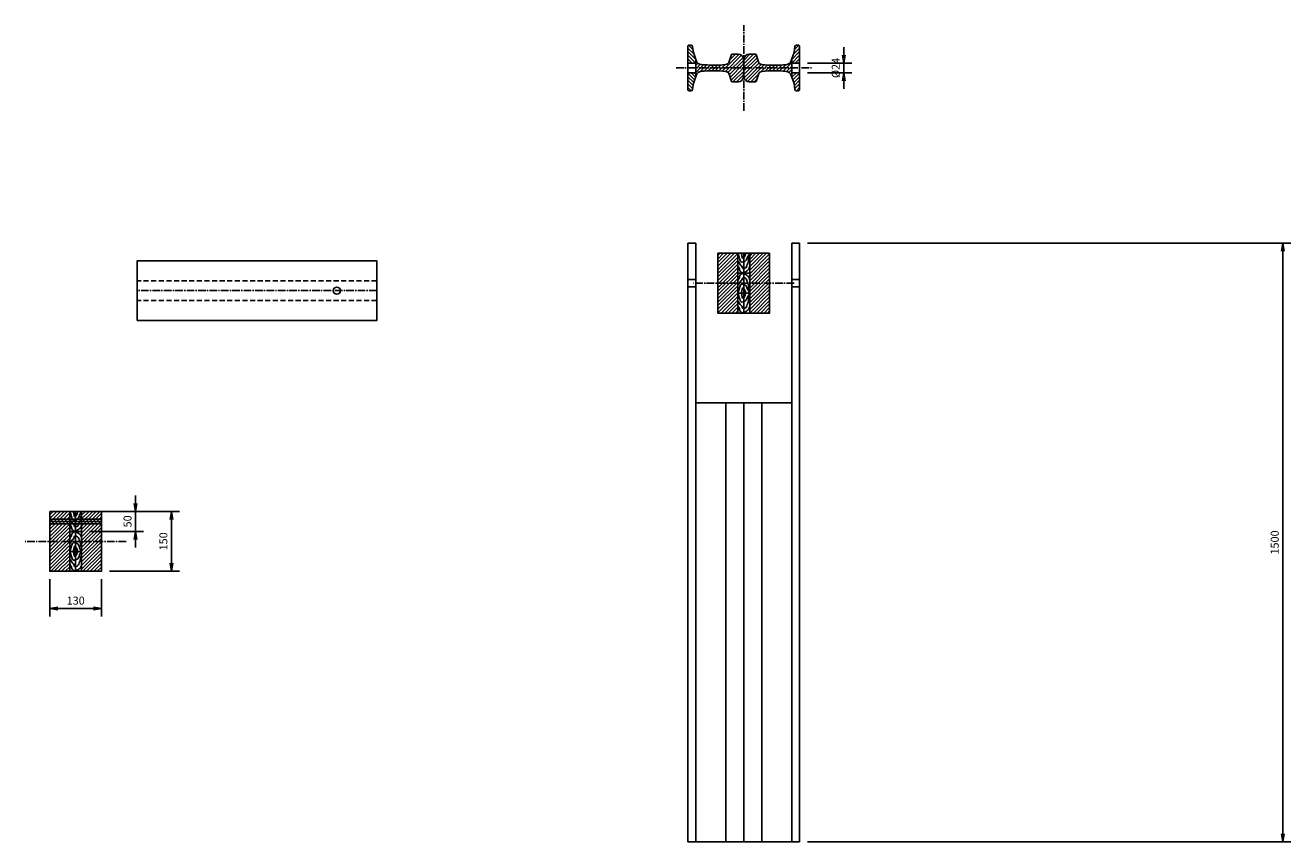
# Model space of a CAD drawing. Extents: x -65794 to 211779, y -80250 to 123828.
# Drawn here: x -54216 to -51045, y -75595 to -73549 of the extents above; entities that cross this region are included whole.
import ezdxf

# ---------------------------------------------------------------- set-up
doc = ezdxf.new("R2010")
doc.units = 0
doc.linetypes.add('KHUAT', pattern=[19.05, 12.7, -6.35])
doc.linetypes.add('TRUC', pattern=[28.575, 19.05, -3.175, 3.175, -3.175])
doc.layers.get('0').update_dxf_attribs({"linetype": 'CONTINUOUS'})
doc.layers.get('DEFPOINTS').update_dxf_attribs({"linetype": 'CONTINUOUS'})
for name, color, linetype in [('HATCH', 6, 'CONTINUOUS'), ('KHUAT', 5, 'KHUAT'), ('Text', 31, 'CONTINUOUS'), ('THAY', 3, 'CONTINUOUS'), ('TRUC', 4, 'TRUC'), ('Ve', 240, 'CONTINUOUS')]:
    doc.layers.add(name, color=color, linetype=linetype)
doc.styles.add('SHX_in', font='vntimeh.shx', dxfattribs={"width": 0.8, "bigfont": 'vn.shx'})
doc.dimstyles.new('1', dxfattribs={"dimtxt": 20, "dimasz": 20, "dimexe": 20, "dimexo": 20, "dimgap": 10, "dimtad": 1, "dimtoh": 1, "dimdec": 4, "dimdsep": 46, "dimtxsty": 'SHX_in', "dimblk": 'OPEN', "dimcen": -100, "dimadec": 0, "dimazin": 0, "dimtfac": 1, "dimtdec": 4, "dimtmove": 0, "dimatfit": 3, "dimldrblk": 'OPEN', "dimfxl": 1, "dimtolj": 1, "dimtzin": 0, "dimarcsym": 0})
pattern_1 = [(135, (-70030.763, -80610.995), (-4.490128, -4.490128), [])]
pattern_2 = [(45, (-34801.135, -80610.995), (4.490128, -4.490128), [])]

# ---------------------------------------------------------------- blocks, each defined once
blk = doc.blocks.new('A$C4C9D6B63')
at = {"layer": 'Ve', "ltscale": 2}
blk.add_line((19.78, -21.66), (19.78, 21.66), dxfattribs=at)
blk = doc.blocks.new('Ray43')
at = {"layer": 'HATCH', "ltscale": 2}
h = blk.add_hatch(dxfattribs=at)
h.set_pattern_fill('ANSI31', color=256, scale=2, style=0)
h.paths.add_polyline_path([(35, 111.1), (35, 126.2, 0.391804), (23, 139.1, 0.019123), (0.1, 140, 0.019123), (-22.8, 139.1, 0.39187), (-34.8, 126.2), (-34.8, 111.1, 0.322823), (-33.5, 109.2), (-13.2, 102.5, -0.187272), (-8.6, 95.4, -0.034209), (-7.1, 62.5, -0.020527), (-8.3, 33.8, -0.291711), (-18.7, 20.8), (-21.7, 19.8), (21.7, 19.8), (18.7, 20.8, -0.300698), (8.4, 33.8, -0.020527), (7.2, 62.5, -0.034209), (8.8, 95.4, -0.187272), (13.4, 102.5), (33.6, 109.2, 0.322823)])
blk.add_lwpolyline([(35, 126.2, 0.391804), (23, 139.1, 0.019123), (0.1, 140, 0.019123), (-22.8, 139.1, 0.391804), (-34.8, 126.2), (-34.8, 111.1, 0.322823), (-33.5, 109.2), (-13.2, 102.5, -0.187272), (-8.6, 95.4, -0.034209), (-7.1, 62.5, -0.020527), (-8.3, 33.8, -0.291711), (-18.7, 20.8), (-39, 14), (-53.7, 11.6, 0.366629), (-57, 7.6), (-57, 2.5, 0.414214), (-54.5, 0), (0, 0), (54.5, 0, 0.414214), (57, 2.5), (57, 7.6, 0.366629), (53.7, 11.6), (39, 14), (18.7, 20.8, -0.300698), (8.4, 33.8, -0.020527), (7.2, 62.5, -0.034209), (8.8, 95.4, -0.187272), (13.4, 102.5), (33.6, 109.2, 0.322823), (35, 111.1)], format="xyb", close=True)
at = {"ltscale": 2, "rotation": 90}
blk.add_blockref('A$C4C9D6B63', (0, 0), dxfattribs=at)
blk = doc.blocks.new('_OPEN')
at = {"color": 0, "linetype": 'ByBlock'}
for p, q in [((-1, 0.17), (0, 0)), ((0, 0), (-1, -0.17)), ((0, 0), (-1, 0))]:
    blk.add_line(p, q, dxfattribs=at)
blk = doc.blocks.new('*D156')
at = {"layer": 'DEFPOINTS', "color": 0, "ltscale": 2}
for p in [(-52275.9, -73643.5), (-52275.9, -73667.5), (-52165.3, -73667.5)]:
    blk.add_point(p, dxfattribs=at)
at = {"layer": 'Text', "color": 0, "lineweight": -2, "ltscale": 2}
for p, q in [((-52165.3, -73623.5), (-52165.3, -73603.5)), ((-52255.9, -73643.5), (-52145.3, -73643.5)), ((-52165.3, -73643.5), (-52165.3, -73667.5)), ((-52255.9, -73667.5), (-52145.3, -73667.5)), ((-52165.3, -73687.5), (-52165.3, -73707.5))]:
    blk.add_line(p, q, dxfattribs=at)
at = {"layer": 'Text', "color": 0, "lineweight": -2, "ltscale": 2, "xscale": 20, "yscale": 20, "zscale": 20}
for p, rotation in [((-52165.3, -73643.5), 270), ((-52165.3, -73667.5), 90)]:
    blk.add_blockref('_OPEN', p, dxfattribs=dict(at, rotation=rotation))
at = {"layer": 'Text', "color": 0, "ltscale": 2, "insert": (-52185.3, -73655.5), "char_height": 20, "attachment_point": 5, "rotation": 90, "style": 'SHX_in'}
blk.add_mtext('\\A1;%%C24', dxfattribs=at)
blk = doc.blocks.new('*D157')
at = {"layer": 'DEFPOINTS', "color": 0}
for p in [(-52275.9, -74094.8), (-52275.9, -75594.8), (-51065.2, -75594.8)]:
    blk.add_point(p, dxfattribs=at)
at = {"layer": 'Text', "color": 0, "lineweight": -2}
for p, q in [((-52255.9, -74094.8), (-51045.2, -74094.8)), ((-51065.2, -74114.8), (-51065.2, -75574.8)), ((-52255.9, -75594.8), (-51045.2, -75594.8))]:
    blk.add_line(p, q, dxfattribs=at)
at = {"layer": 'Text', "color": 0, "lineweight": -2, "xscale": 20, "yscale": 20, "zscale": 20}
for p, rotation in [((-51065.2, -74094.8), 89.99999999999952), ((-51065.2, -75594.8), 269.9999999999995)]:
    blk.add_blockref('_OPEN', p, dxfattribs=dict(at, rotation=rotation))
at = {"layer": 'Text', "color": 0, "insert": (-51085.2, -74844.8), "char_height": 20, "attachment_point": 5, "rotation": 90, "style": 'SHX_in'}
blk.add_mtext('\\A1;1500', dxfattribs=at)
blk = doc.blocks.new('Doitrong')
at = {"layer": 'KHUAT'}
for p, q in [((100, 25), (-500, 25)), ((100, -25), (-500, -25))]:
    blk.add_line(p, q, dxfattribs=at)
at = {"layer": 'THAY'}
blk.add_lwpolyline([(-500, -75), (100, -75), (100, 75), (-500, 75)], close=True, dxfattribs=at)
blk.add_circle((0, 0), 9, dxfattribs=at)
at = {"layer": 'TRUC'}
blk.add_line((100, 0), (-500, 0), dxfattribs=at)
blk = doc.blocks.new('Doitrong_Mc')
at = {"layer": 'THAY'}
h = blk.add_hatch(dxfattribs=at)
h.set_pattern_fill('ANSI31', color=256, scale=2, style=0)
h.set_pattern_definition([(45, (123338.457, 55849.73), (-4.49012806, 4.49012806), [])])
h.paths.add_polyline_path([(-15, 75), (-65, 75), (-65, 0), (-15, 0)])
h.paths.add_polyline_path([(-15, 0), (-65, 0), (-65, -75), (-15, -75)])
h.paths.add_polyline_path([(65, 75), (15, 75), (15, 0), (65, 0)])
h.paths.add_polyline_path([(65, 0), (15, 0), (15, -75), (65, -75)])
at = {"layer": 'HATCH'}
for points in [[(-15, 75), (-10.4, 62.2), (-6.5, 53.1), (-0.8, 53.1), (5.1, 56.3), (8.6, 63.2), (15, 75)], [(-13.6, 54.3), (-6.9, 44.5), (-3.7, 40.3), (-3.7, 38.3), (4.9, 38.3), (7.6, 43.2), (12, 55.8), (12, 58), (14.3, 65.7)], [(-6, 74.4), (-4.1, 66.1), (-3, 62.6), (-0.4, 63.2), (2.6, 67.3), (4.8, 72.8), (4.9, 74.4), (4.9, 74.8)], [(-3.1, 25.8), (1.6, 26.5), (5, 28.6), (11.7, 33.8), (14.8, 41.7)], [(-13.6, -4.3), (-6.9, 5.5), (-3.7, 9.7), (-3.7, 11.7), (4.9, 11.7), (7.6, 6.8), (12, -5.8), (12, -8), (14.3, -15.7)], [(-3.1, 24.2), (1.6, 23.5), (5, 21.4), (11.7, 16.2), (14.8, 8.3)], [(-15, -25), (-10.4, -12.2), (-6.5, -3.1), (-0.8, -3.1), (5.1, -6.3), (8.6, -13.2), (15, -25)], [(-15, -25), (-10.4, -37.8), (-6.5, -46.9), (-0.8, -46.9), (5.1, -43.7), (8.6, -36.8), (15, -25)], [(-6, -24.4), (-4.1, -16.1), (-3, -12.6), (-0.4, -13.2), (2.6, -17.3), (4.8, -22.8), (4.9, -24.4), (4.9, -24.8)], [(-6, -25.6), (-4.1, -33.9), (-3, -37.4), (-0.4, -36.8), (2.6, -32.7), (4.8, -27.2), (4.9, -25.6), (4.9, -25.2)], [(-13.6, -45.7), (-6.9, -55.5), (-3.7, -59.7), (-3.7, -61.7), (4.9, -61.7), (7.6, -56.8), (12, -44.2), (12, -42), (14.3, -34.3)], [(-3.1, -74.2), (1.6, -73.5), (5, -71.4), (11.7, -66.2), (14.8, -58.3)]]:
    blk.add_spline(points, degree=3, dxfattribs=at)
for points, end_tangent in [([(-14.6, 43.4), (-10.8, 35.6), (-7.7, 28.4), (-5, 26.6), (-3.1, 25.8)], (0.976231, 0.216734)), ([(-14.6, 6.6), (-10.8, 14.4), (-7.7, 21.6), (-5, 23.4), (-3.1, 24.2)], (0.976231, -0.216734)), ([(-14.6, -56.6), (-10.8, -64.4), (-7.7, -71.6), (-5, -73.4), (-3.1, -74.2)], (0.976231, 0.216734))]:
    blk.add_spline(points, degree=3, dxfattribs=dict(at, end_tangent=end_tangent))
at = {"layer": 'THAY'}
for p, q in [((0, 75), (0, -75)), ((15, 25), (-15, 25)), ((15, -25), (-15, -25))]:
    blk.add_line(p, q, dxfattribs=at)
for points in [[(-65, 75), (-15, 75), (-15, -75), (-65, -75)], [(-15, -75), (15, -75), (15, 75), (-15, 75)], [(65, 75), (15, 75), (15, -75), (65, -75)]]:
    blk.add_lwpolyline(points, close=True, dxfattribs=at)
at = {"layer": 'TRUC'}
blk.add_line((126.2, 0), (-126.2, 0), dxfattribs=at)
blk = doc.blocks.new('*D160')
at = {"layer": 'DEFPOINTS', "color": 0}
for p in [(-54155.1, -74917), (-54025.1, -74917), (-54025.1, -75010.5)]:
    blk.add_point(p, dxfattribs=at)
at = {"layer": 'Text', "color": 0, "lineweight": -2}
for p, q in [((-54155.1, -74937), (-54155.1, -75030.5)), ((-54025.1, -74937), (-54025.1, -75030.5)), ((-54135.1, -75010.5), (-54045.1, -75010.5))]:
    blk.add_line(p, q, dxfattribs=at)
at = {"layer": 'Text', "color": 0, "lineweight": -2, "xscale": 20, "yscale": 20, "zscale": 20}
for p, rotation in [((-54155.1, -75010.5), 179.9999999999995), ((-54025.1, -75010.5), 359.9999999999996)]:
    blk.add_blockref('_OPEN', p, dxfattribs=dict(at, rotation=rotation))
at = {"layer": 'Text', "color": 0, "insert": (-54090.1, -74990.5), "char_height": 20, "attachment_point": 5, "style": 'SHX_in'}
blk.add_mtext('\\A1;130', dxfattribs=at)
blk = doc.blocks.new('*D161')
at = {"layer": 'DEFPOINTS', "color": 0}
for p in [(-54025.1, -74767), (-54025.1, -74917), (-53850.3, -74917)]:
    blk.add_point(p, dxfattribs=at)
at = {"layer": 'Text', "color": 0, "lineweight": -2}
for p, q in [((-54005.1, -74767), (-53830.3, -74767)), ((-53850.3, -74787), (-53850.3, -74897)), ((-54005.1, -74917), (-53830.3, -74917))]:
    blk.add_line(p, q, dxfattribs=at)
at = {"layer": 'Text', "color": 0, "lineweight": -2, "xscale": 20, "yscale": 20, "zscale": 20}
for p, rotation in [((-53850.3, -74767), 89.99999999999952), ((-53850.3, -74917), 269.9999999999995)]:
    blk.add_blockref('_OPEN', p, dxfattribs=dict(at, rotation=rotation))
at = {"layer": 'Text', "color": 0, "insert": (-53870.3, -74842), "char_height": 20, "attachment_point": 5, "rotation": 90, "style": 'SHX_in'}
blk.add_mtext('\\A1;150', dxfattribs=at)
blk = doc.blocks.new('*D162')
at = {"layer": 'DEFPOINTS', "color": 0}
for p in [(-54075.1, -74767), (-54075.1, -74817), (-53940.2, -74817)]:
    blk.add_point(p, dxfattribs=at)
at = {"layer": 'Text', "color": 0, "lineweight": -2}
for p, q in [((-53940.2, -74747), (-53940.2, -74727)), ((-54055.1, -74767), (-53920.2, -74767)), ((-53940.2, -74767), (-53940.2, -74817)), ((-54055.1, -74817), (-53920.2, -74817)), ((-53940.2, -74837), (-53940.2, -74857))]:
    blk.add_line(p, q, dxfattribs=at)
at = {"layer": 'Text', "color": 0, "lineweight": -2, "xscale": 20, "yscale": 20, "zscale": 20}
for p, rotation in [((-53940.2, -74767), 269.9999999999995), ((-53940.2, -74817), 89.99999999999955)]:
    blk.add_blockref('_OPEN', p, dxfattribs=dict(at, rotation=rotation))
at = {"layer": 'Text', "color": 0, "insert": (-53960.2, -74792), "char_height": 20, "attachment_point": 5, "rotation": 90, "style": 'SHX_in'}
blk.add_mtext('\\A1;50', dxfattribs=at)

msp = doc.modelspace()

# ---------------------------------------------------------------- hatches: boundary and pattern name
at = {"layer": 'HATCH', "ltscale": 2}
h = msp.add_hatch(dxfattribs=at)
h.set_pattern_fill('ANSI31', color=256, scale=2, angle=90, style=0)
h.set_pattern_definition(pattern_1)
h.paths.add_polyline_path([(-52541.94907, -73616.60473), (-52544.39201, -73601.94713, 0.3666293647), (-52548.33758, -73598.60473), (-52553.44907, -73598.60473, 0.4142135624), (-52555.94907, -73601.10473), (-52555.94907, -73643.52758), (-52536.16907, -73643.52758), (-52536.16907, -73633.94473)])
h = msp.add_hatch(dxfattribs=at)
h.set_pattern_fill('ANSI31', color=256, scale=2, angle=90, style=0)
h.set_pattern_definition(pattern_2)
h.paths.add_polyline_path([(-52289.94913, -73616.60473), (-52287.5062, -73601.94713, -0.3666293647), (-52283.56063, -73598.60473), (-52278.44913, -73598.60473, -0.4142135624), (-52275.94913, -73601.10473), (-52275.94913, -73643.52758), (-52295.72913, -73643.52758), (-52295.72913, -73633.94473)])
h = msp.add_hatch(dxfattribs=at)
h.set_pattern_fill('ANSI31', color=256, scale=2, angle=90, style=0)
h.set_pattern_definition(pattern_1)
h.paths.add_polyline_path([(-52536.16907, -73667.52758), (-52555.94907, -73667.52758), (-52555.94907, -73710.10473, 0.4142135624), (-52553.44907, -73712.60473), (-52548.33758, -73712.60473, 0.3666293647), (-52544.39201, -73709.26232), (-52541.94907, -73694.60473), (-52536.16907, -73677.26473)])
h = msp.add_hatch(dxfattribs=at)
h.set_pattern_fill('ANSI31', color=256, scale=2, angle=90, style=0)
h.set_pattern_definition(pattern_2)
h.paths.add_polyline_path([(-52295.72913, -73667.52758), (-52275.94913, -73667.52758), (-52275.94913, -73710.10473, -0.4142135624), (-52278.44913, -73712.60473), (-52283.56063, -73712.60473, -0.3666293647), (-52287.5062, -73709.26232), (-52289.94913, -73694.60473), (-52295.72913, -73677.26473)])

# ---------------------------------------------------------------- linework, layer by layer
at = {"layer": 'THAY'}
for p, q in [((-52536.16907, -74185.76506), (-52555.94907, -74185.76506)), ((-52295.72913, -74185.76506), (-52275.94913, -74185.76506)), ((-52536.16907, -74203.76506), (-52555.94907, -74203.76506)), ((-52295.72913, -74203.76506), (-52275.94913, -74203.76506)), ((-54025.13084, -74786.02338), (-54155.13084, -74786.02338)), ((-54025.13084, -74792.02338), (-54155.13084, -74792.02338)), ((-54025.13084, -74798.02338), (-54155.13084, -74798.02338))]:
    msp.add_line(p, q, dxfattribs=at)
at = {"layer": 'TRUC'}
for p, q in [((-52415.9491, -73762.94179), (-52415.9491, -73548.62297)), ((-52585.48221, -73655.52758), (-52246.41594, -73655.52758))]:
    msp.add_line(p, q, dxfattribs=at)
at = {"layer": 'TRUC', "ltscale": 2}
for p, q in [((-52555.94907, -73643.52758), (-52536.16907, -73643.52758)), ((-52275.94919, -73643.52758), (-52295.72919, -73643.52758)), ((-52555.94907, -73667.52758), (-52536.16907, -73667.52758)), ((-52275.94919, -73667.52758), (-52295.72919, -73667.52758))]:
    msp.add_line(p, q, dxfattribs=at)
at = {"layer": 'Ve', "ltscale": 2}
for p, q in [((-52295.72913, -73677.26473), (-52295.72913, -73633.94473)), ((-52555.94907, -74094.76506), (-52555.94907, -75594.76506)), ((-52555.94907, -74094.76506), (-52536.16907, -74094.76506)), ((-52536.16907, -75594.76506), (-52536.16907, -74094.76506)), ((-52295.72913, -74094.76506), (-52275.94913, -74094.76506)), ((-52295.72913, -75594.76506), (-52295.72913, -74094.76506)), ((-52275.94913, -74094.76506), (-52275.94913, -75594.76506)), ((-52536.16907, -74494.76506), (-52295.72913, -74494.76506)), ((-52460.9491, -74494.76506), (-52460.9491, -75594.76506)), ((-52415.9491, -74494.76506), (-52415.9491, -75594.76506)), ((-52370.9491, -74494.76506), (-52370.9491, -75594.76506)), ((-52555.94907, -75594.76506), (-52275.94913, -75594.76506))]:
    msp.add_line(p, q, dxfattribs=at)

# ---------------------------------------------------------------- block references
at = {"layer": 'THAY'}
for name, p in [('Doitrong', (-53435.68299, -74213.69738)), ('Doitrong_Mc', (-52415.9491, -74194.76506)), ('Doitrong_Mc', (-54090.13084, -74842.02338))]:
    msp.add_blockref(name, p, dxfattribs=at)
at = {"layer": 'Ve', "xscale": -1}
for p, rotation in [((-52555.94907, -73655.60473), 269.9999999999995), ((-52275.94913, -73655.60473), 89.99999999999952)]:
    msp.add_blockref('Ray43', p, dxfattribs=dict(at, rotation=rotation))

# ---------------------------------------------------------------- dimensions: what is measured, and where the dimension line sits
at = {"layer": 'Text', "ltscale": 2}
dim = msp.add_linear_dim(base=(-52165.27183, -73667.52758), p1=(-52275.94913, -73643.52758), p2=(-52275.94913, -73667.52758), angle=90, text='%%C<>', dimstyle='1', dxfattribs=at)
dim.commit()
dim.dimension.update_dxf_attribs({"geometry": '*D156', "text_midpoint": (-52165.27183, -73655.52758), "dimtype": 160})
at = {"layer": 'Text'}
for base, p1, p2, picture, middle in [((-51065.23734, -75594.76506), (-52275.94913, -74094.76506), (-52275.94913, -75594.76506), '*D157', (-51085.23734, -74844.76506)), ((-53940.22299, -74817.02338), (-54075.13084, -74767.02338), (-54075.13084, -74817.02338), '*D162', (-53960.22299, -74792.02338)), ((-53850.2947, -74917.02338), (-54025.13084, -74767.02338), (-54025.13084, -74917.02338), '*D161', (-53870.2947, -74842.02338))]:
    dim = msp.add_linear_dim(base=base, p1=p1, p2=p2, angle=90, dimstyle='1', dxfattribs=at)
    dim.commit()
    dim.dimension.update_dxf_attribs({"geometry": picture, "text_midpoint": middle})
dim = msp.add_linear_dim(base=(-54025.13084, -75010.51776), p1=(-54155.13084, -74917.02338), p2=(-54025.13084, -74917.02338), dimstyle='1', dxfattribs=at)
dim.commit()
dim.dimension.update_dxf_attribs({"geometry": '*D160', "text_midpoint": (-54090.13084, -74990.51776)})

doc.saveas('drawing.dxf')
